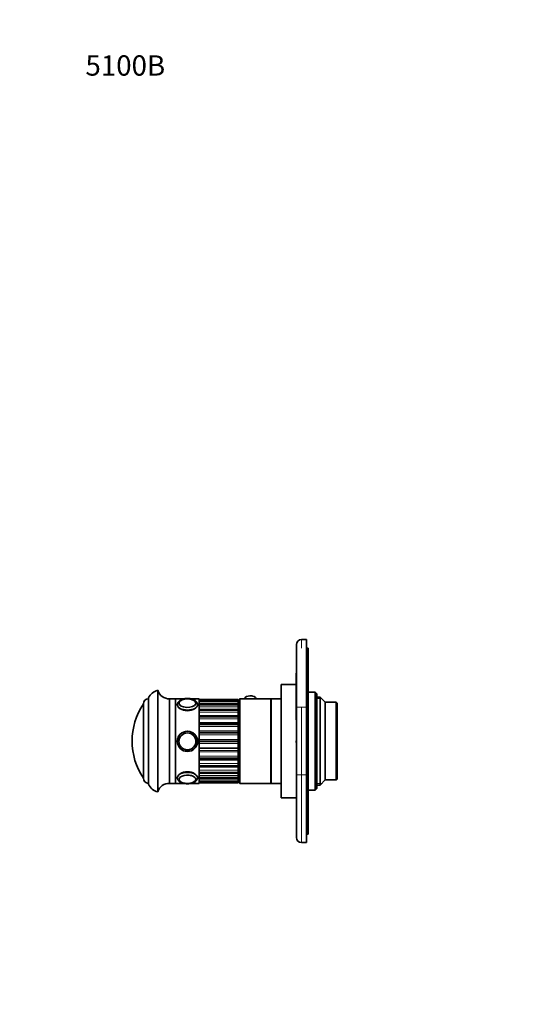
# Model space of a CAD drawing. Units: millimetres. Extents: x 0 to 796, y 0 to 1164.
# Drawn here: x 0 to 302, y 582 to 1164 of the extents above; entities that cross this region are included whole.
import ezdxf
from ezdxf import colors
from ezdxf.entities.mleader import LeaderData, LeaderLine
from ezdxf.math import Vec2, Vec3

# ---------------------------------------------------------------- set-up
doc = ezdxf.new("R2010")
doc.units = ezdxf.units.MM
doc.layers.add('DV4_Défaut', color=7, linetype='Continuous')
doc.layers.add('Défaut', color=7, linetype='Continuous')

# ---------------------------------------------------------------- blocks, each defined once
blk = doc.blocks.new('_DOT')
at = {"color": 0}
blk.add_line((0, 0), (-1, 0), dxfattribs=at)
at = {"color": 0, "const_width": 0.333}
blk.add_lwpolyline([(-0.1665, 0, 1), (0.1665, 0, 1)], format="xyb", close=True, dxfattribs=at)
blk = doc.blocks.new('SE3')
at = {"layer": 'DV4_Défaut', "color": 7, "linetype": 'Continuous', "lineweight": 35}
for p, q in [((166.5, 797.65), (169.5, 797.65)), ((169.5, 797.65), (169.5, 757.65)), ((163.5, 757.65), (163.5, 794.65)), ((170.5, 792.65), (169.5, 792.65)), ((170.5, 792.65), (170.5, 757.65)), ((163.4, 750.51), (163.4, 777.85)), ((163.5, 777.85), (163.4, 777.85)), ((154.5, 704.15), (154.5, 771.15)), ((163.4, 771.15), (154.5, 771.15)), ((76.1, 712.15), (76.1, 763.15)), ((81.6, 707.65), (81.6, 767.65)), ((88.6, 712.65), (88.6, 762.65)), ((92.1, 762.65), (88.6, 762.65)), ((92.1, 712.65), (92.1, 762.65)), ((92.1, 712.65), (92.1, 762.65)), ((97.73, 762.65), (92.1, 762.65)), ((106.1, 762.65), (100.47, 762.65)), ((106.1, 712.65), (106.1, 762.65)), ((148.3, 762.65), (130.3, 762.65)), ((133.05, 762.78), (133.05, 762.65)), ((139.55, 762.65), (139.55, 762.78)), ((148.3, 762.65), (148.3, 712.65)), ((148.5, 712.65), (148.5, 762.65)), ((154.5, 762.65), (148.5, 762.65)), ((174.5, 766.65), (170.5, 766.65)), ((174.5, 708.65), (174.5, 766.65)), ((175.5, 765.65), (174.5, 766.65)), ((175.5, 709.65), (175.5, 765.65)), ((177.5, 763.65), (175.5, 763.65)), ((177.5, 711.65), (177.5, 763.65)), ((180.5, 760.65), (177.5, 763.65)), ((73.1, 715.65), (73.1, 759.65)), ((73.1, 715.65), (73.1, 759.65)), ((129.1, 762.31), (106.1, 762.31)), ((129.1, 762.28), (106.1, 762.28)), ((129.1, 761.26), (106.1, 761.26)), ((129.1, 759.26), (106.1, 759.26)), ((129.1, 762.31), (129.1, 762.28)), ((129.1, 762.28), (129.1, 762.22)), ((129.1, 762.28), (129.1, 762.28)), ((129.1, 762.22), (129.1, 761.47)), ((129.1, 761.26), (129.1, 761.47)), ((129.1, 761.22), (129.1, 761.26)), ((129.1, 761.22), (129.1, 761.06)), ((129.1, 761.06), (129.1, 760.14)), ((129.1, 759.26), (129.1, 760.14)), ((129.1, 759.13), (129.1, 759.26)), ((129.1, 759.13), (129.1, 758.87)), ((129.1, 758.87), (129.1, 757.84)), ((129.1, 756.35), (129.1, 757.84)), ((129.8, 762.15), (129.8, 713.15)), ((148.5, 760.65), (148.3, 760.65)), ((163.5, 717.65), (163.5, 757.65)), ((169.5, 717.65), (169.5, 757.65)), ((170.5, 757.65), (170.5, 717.65)), ((180.5, 714.65), (180.5, 760.65)), ((187, 760.65), (180.5, 760.65)), ((187, 714.65), (187, 760.65)), ((187.5, 760.15), (187, 760.65)), ((187.5, 715.15), (187.5, 760.15)), ((129.1, 756.35), (106.1, 756.35)), ((129.1, 752.67), (106.1, 752.67)), ((129.1, 756.35), (129.1, 756.1)), ((129.1, 756.1), (129.1, 755.76)), ((129.1, 755.76), (129.1, 754.65)), ((129.1, 752.67), (129.1, 754.65)), ((129.1, 752.67), (129.1, 752.26)), ((129.1, 752.26), (129.1, 751.85)), ((129.1, 751.85), (129.1, 750.72)), ((129.1, 748.38), (106.1, 748.38)), ((129.1, 748.38), (129.1, 750.72)), ((129.1, 748.38), (129.1, 747.79)), ((129.8, 748.15), (129.1, 748.15)), ((129.1, 747.79), (129.1, 747.33)), ((129.1, 747.33), (129.1, 746.22)), ((129.1, 743.65), (129.1, 746.22)), ((163.4, 750.51), (163.5, 750.51)), ((163.4, 750.19), (163.4, 750.51)), ((163.4, 750.19), (163.5, 750.19)), ((129.1, 743.65), (129.1, 742.88)), ((129.1, 742.88), (129.1, 742.38)), ((129.1, 742.38), (129.1, 741.34)), ((129.1, 738.66), (129.1, 741.34)), ((93.1, 737.49), (93.1, 737.48)), ((94.1, 737.48), (94.1, 737.47)), ((104.09, 737.47), (104.09, 737.48)), ((105.1, 737.48), (105.1, 737.49)), ((106.1, 733.41), (129.1, 733.41)), ((129.1, 738.66), (129.1, 737.73)), ((129.1, 737.73), (129.1, 737.23)), ((129.1, 737.23), (129.1, 736.3)), ((129.1, 733.41), (129.1, 736.3)), ((129.1, 733.41), (129.1, 732.09)), ((163.4, 737.85), (163.5, 737.85)), ((163.4, 736.85), (163.4, 737.85)), ((163.4, 736.85), (163.5, 736.85)), ((129.1, 732.09), (129.1, 731.33)), ((129.1, 728.77), (129.1, 731.33)), ((129.1, 728.77), (129.1, 727.66)), ((129.1, 727.66), (129.1, 727.2)), ((106.1, 726.62), (129.1, 726.62)), ((106.1, 722.37), (129.1, 722.37)), ((129.1, 727.2), (129.1, 726.62)), ((129.1, 727.15), (129.8, 727.15)), ((129.1, 724.3), (129.1, 726.62)), ((129.1, 724.3), (129.1, 723.17)), ((129.1, 723.17), (129.1, 722.76)), ((129.1, 722.76), (129.1, 722.37)), ((129.1, 720.42), (129.1, 722.37)), ((106.1, 718.73), (129.1, 718.73)), ((129.1, 720.42), (129.1, 719.31)), ((129.1, 719.31), (129.1, 718.98)), ((129.1, 718.98), (129.1, 718.73)), ((129.1, 717.29), (129.1, 718.73)), ((129.1, 717.29), (129.1, 716.26)), ((129.1, 716.26), (129.1, 716.01)), ((129.1, 715.88), (129.1, 716.01)), ((163.5, 680.65), (163.5, 717.65)), ((169.5, 717.65), (169.5, 677.65)), ((170.5, 717.65), (170.5, 682.65)), ((88.6, 712.65), (92.1, 712.65)), ((92.1, 712.65), (97.01, 712.65)), ((101.17, 712.65), (106.1, 712.65)), ((106.1, 715.88), (129.1, 715.88)), ((106.1, 713.94), (129.1, 713.94)), ((106.1, 712.99), (129.1, 712.99)), ((129.1, 715.04), (129.1, 715.88)), ((129.1, 715.04), (129.1, 714.14)), ((129.1, 714.14), (129.1, 713.99)), ((129.1, 713.94), (129.1, 713.99)), ((129.1, 713.79), (129.1, 713.94)), ((129.1, 713.79), (129.1, 713.05)), ((129.1, 713.05), (129.1, 713)), ((129.1, 712.99), (129.1, 713)), ((130.3, 712.65), (148.3, 712.65)), ((148.3, 714.65), (148.5, 714.65)), ((148.5, 712.65), (154.5, 712.65)), ((175.5, 711.65), (177.5, 711.65)), ((177.5, 711.65), (180.5, 714.65)), ((180.5, 714.65), (187, 714.65)), ((187, 714.65), (187.5, 715.15)), ((170.5, 708.65), (174.5, 708.65)), ((174.5, 708.65), (175.5, 709.65)), ((154.5, 704.15), (163.5, 704.15)), ((170.5, 682.65), (169.5, 682.65)), ((169.5, 677.65), (166.5, 677.65))]:
    blk.add_line(p, q, dxfattribs=at)
at = {"layer": 'DV4_Défaut', "color": 7, "linetype": 'Continuous', "lineweight": 18}
for p, q in [((166.5, 797.65), (166.5, 792.65)), ((130.3, 712.65), (130.3, 762.65)), ((175.5, 762.73), (178.42, 762.73)), ((129.1, 762.28), (106.1, 762.28)), ((106.1, 762.22), (129.1, 762.22)), ((129.1, 761.47), (106.1, 761.47)), ((129.1, 761.22), (106.1, 761.22)), ((106.1, 761.06), (129.1, 761.06)), ((129.1, 760.14), (106.1, 760.14)), ((129.1, 759.13), (106.1, 759.13)), ((106.1, 758.87), (129.1, 758.87)), ((129.1, 757.84), (106.1, 757.84)), ((163.5, 757.65), (166.5, 757.65)), ((169.5, 757.65), (166.5, 757.65)), ((166.5, 757.65), (166.5, 717.65)), ((170.5, 757.65), (169.5, 757.65)), ((129.1, 756.1), (106.1, 756.1)), ((106.1, 755.76), (129.1, 755.76)), ((129.1, 754.65), (106.1, 754.65)), ((129.1, 752.26), (106.1, 752.26)), ((106.1, 751.85), (129.1, 751.85)), ((129.1, 750.72), (106.1, 750.72)), ((129.1, 747.79), (106.1, 747.79)), ((106.1, 747.33), (129.1, 747.33)), ((129.1, 746.22), (106.1, 746.22)), ((106.1, 743.65), (129.1, 743.65)), ((129.1, 742.88), (106.1, 742.88)), ((106.1, 742.38), (129.1, 742.38)), ((129.1, 741.34), (106.1, 741.34)), ((106.1, 738.66), (129.1, 738.66)), ((129.1, 737.73), (106.1, 737.73)), ((106.1, 737.23), (129.1, 737.23)), ((129.1, 736.3), (106.1, 736.3)), ((106.1, 732.09), (129.1, 732.09)), ((129.1, 731.33), (106.1, 731.33)), ((106.1, 728.77), (129.1, 728.77)), ((129.1, 727.66), (106.1, 727.66)), ((106.1, 727.2), (129.1, 727.2)), ((106.1, 724.3), (129.1, 724.3)), ((129.1, 723.17), (106.1, 723.17)), ((106.1, 722.76), (129.1, 722.76)), ((106.1, 720.42), (129.1, 720.42)), ((129.1, 719.31), (106.1, 719.31)), ((106.1, 718.98), (129.1, 718.98)), ((106.1, 717.29), (129.1, 717.29)), ((129.1, 716.26), (106.1, 716.26)), ((106.1, 716.01), (129.1, 716.01)), ((166.5, 717.65), (163.5, 717.65)), ((166.5, 717.65), (169.5, 717.65)), ((166.5, 717.65), (166.5, 677.65)), ((170.5, 717.65), (169.5, 717.65)), ((106.1, 715.04), (129.1, 715.04)), ((129.1, 714.14), (106.1, 714.14)), ((106.1, 713.99), (129.1, 713.99)), ((106.1, 713.79), (129.1, 713.79)), ((129.1, 713.05), (106.1, 713.05)), ((106.1, 713), (129.1, 713)), ((175.5, 712.57), (178.42, 712.57))]:
    blk.add_line(p, q, dxfattribs=at)
at = {"layer": 'DV4_Défaut', "color": 7, "linetype": 'Continuous', "lineweight": 35}
for centre, radius, start, end in [((166.5, 794.65), 3, 90, 180), ((76.1, 759.65), 3, 90, 180), ((83.39, 759.86), 8, 102.9207, 155.65812), ((88.31, 769.65), 7, 196.55002, 272.37917), ((99.09, 753.69), 8.92, 89.98819, 101.55742), ((99.11, 753.77), 8.85, 79.00583, 90.07115), ((130.3, 762.15), 0.5, 90, 180), ((136.29, 758.56), 5.83, 84.35561, 103.05059), ((136.29, 758.56), 5.83, 77.22548, 83.18238), ((105.87, 737.65), 39.47, 146.12425, 213.87575), ((96.06, 759.84), 1.95, 122.08323, 177.57676), ((101.96, 759.75), 2.14, 7.57119, 61.24153), ((99.1, 737.48), 6, 0, 184.60515), ((99.1, 737.48), 6, 353.64698, 0), ((76.1, 715.65), 3, 180, 270), ((83.39, 715.45), 8, 204.34188, 257.0793), ((88.31, 705.66), 7, 87.62083, 163.44998), ((95.85, 715.24), 1.74, 181.52362, 230.94366), ((99.09, 721.34), 8.78, 256.53427, 283.39486), ((130.3, 713.15), 0.5, 180, 270), ((166.5, 680.65), 3, 180, 270)]:
    blk.add_arc(centre, radius, start, end, dxfattribs=at)
for centre, major_axis, ratio, start_param, end_param in [((99.1, 760.08), (-5, 0), 0.506022, 0, 4.443913), ((136.3, 762.78), (-3.25, 0), 0.493954, 3.141593, 6.283185), ((99.1, 760.08), (-5, 0), 0.506022, 5.072747, 6.283185), ((99.1, 760.16), (4.84, 0), 0.506022, 1.950017, 2.551353), ((99.1, 760.16), (4.84, 0), 0.506022, 0.652528, 1.209761), ((99.1, 759.93), (4.99, 0), 0.506022, 0, 0.035053), ((99.1, 737.48), (-5, 0), 0.999976, 0.000002, 0.073715), ((99.1, 737.48), (-5, 0), 0.999976, 3.084486, 3.141595), ((99.1, 737.48), (-5, 0), 0.999976, 1.472403, 1.632474), ((99.1, 715.05), (-5, 0), 0.493954, 1.570796, 6.283185), ((99.1, 715.05), (-5, 0), 0.493954, 0, 1.28695), ((99.1, 714.96), (4.84, 0), 0.493954, 3.626965, 4.272738), ((99.1, 714.96), (4.84, 0), 0.493954, 5.148046, 5.675292)]:
    blk.add_ellipse(centre, major_axis=major_axis, ratio=ratio, start_param=start_param, end_param=end_param, dxfattribs=at)
at = {"layer": 'DV4_Défaut', "color": 7, "linetype": 'Continuous', "lineweight": 18}
for centre, major_axis, ratio, start_param, end_param in [((99.1, 759.22), (6, 0), 0.506022, 3.144286, 6.281831), ((99.1, 760.16), (4.84, 0), 0.506022, 2.551353, 6.283185), ((99.1, 760.16), (4.84, 0), 0.506022, 0, 0.652528), ((99.1, 715.92), (-6, 0), 0.493954, 3.140311, 6.283185), ((99.1, 714.96), (4.84, 0), 0.493954, 0, 3.626965), ((99.1, 715.92), (-6, 0), 0.493954, 0, 0.002453), ((99.1, 714.96), (4.84, 0), 0.493954, 5.675292, 6.283185)]:
    blk.add_ellipse(centre, major_axis=major_axis, ratio=ratio, start_param=start_param, end_param=end_param, dxfattribs=at)
at = {"layer": 'DV4_Défaut', "color": 7, "linetype": 'Continuous', "lineweight": 35}
for centre, major_axis in [((99.1, 737.48), (6, 0)), ((99.1, 737.47), (4.99, 0)), ((99.1, 737.47), (-5, 0))]:
    blk.add_ellipse(centre, major_axis=major_axis, ratio=0.999976, dxfattribs=at)
at = {"layer": 'DV4_Défaut', "color": 7, "linetype": 'Continuous', "lineweight": 18}
blk.add_ellipse((99.1, 737.47), major_axis=(-4.84, 0), ratio=0.999976, dxfattribs=at)
at = {"layer": 'DV4_Défaut', "color": 7, "linetype": 'Continuous', "lineweight": 35}
for points, knots in [([(105.09, 759.21), (105.09, 759.31), (105.09, 759.52), (105, 759.91), (104.83, 760.32), (104.58, 760.72), (104.26, 761.09), (103.86, 761.43), (103.38, 761.75), (102.84, 762.02), (102.24, 762.26), (101.6, 762.45), (100.92, 762.6), (100.22, 762.69), (99.51, 762.75), (98.79, 762.75), (98.08, 762.71), (97.38, 762.62), (96.7, 762.48), (96.05, 762.3), (95.45, 762.07), (94.88, 761.79), (94.38, 761.46), (93.95, 761.11), (93.62, 760.73), (93.37, 760.33), (93.19, 759.91), (93.1, 759.52), (93.1, 759.3), (93.11, 759.2)], [0, 0, 0, 0, 0.019989, 0.053869, 0.087815, 0.122637, 0.158953, 0.197009, 0.236531, 0.276868, 0.317327, 0.357574, 0.397559, 0.437324, 0.476942, 0.516495, 0.556064, 0.595708, 0.635514, 0.675575, 0.715991, 0.756843, 0.798148, 0.839661, 0.876198, 0.911073, 0.944524, 0.980409, 1, 1, 1, 1]), ([(99.1, 762.86), (98.96, 762.86), (98.62, 762.85), (98, 762.81), (97.44, 762.74), (97.11, 762.68), (97.02, 762.66)], [0, 0, 0, 0, 0.1786669, 0.5149107, 0.8520198, 1, 1, 1, 1]), ([(101.18, 762.66), (101.12, 762.67), (100.84, 762.72), (100.32, 762.8), (99.66, 762.85), (99.28, 762.86), (99.1, 762.86)], [0, 0, 0, 0, 0.088512, 0.425934, 0.761949, 1, 1, 1, 1]), ([(93.1, 759.22), (93.1, 758.41), (93.75, 757.48), (95.96, 756.03), (97.52, 755.55), (100.66, 755.55), (102.23, 756.03), (104.45, 757.48), (105.1, 758.42), (105.1, 759.21), (105.1, 759.22), (105.1, 759.22)], [0, 0, 0, 0, 0.249957, 0.249957, 0.499915, 0.499915, 0.749872, 0.749872, 0.99983, 0.99983, 1, 1, 1, 1]), ([(105.1, 715.92), (105.1, 716.69), (104.45, 717.61), (102.24, 719.04), (100.68, 719.51), (97.52, 719.52), (95.96, 719.04), (93.75, 717.62), (93.1, 716.7), (93.1, 715.92)], [0, 0, 0, 0, 0.249872, 0.249872, 0.499915, 0.499915, 0.749957, 0.749957, 1, 1, 1, 1]), ([(93.11, 715.9), (93.1, 715.84), (93.1, 715.64), (93.18, 715.28), (93.33, 714.87), (93.57, 714.48), (93.89, 714.12), (94.28, 713.78), (94.74, 713.46), (95.28, 713.18), (95.87, 712.95), (96.51, 712.75), (97.18, 712.61), (97.87, 712.51), (98.53, 712.45), (98.91, 712.45), (99.1, 712.45)], [0, 0, 0, 0, 0.028987, 0.096542, 0.164041, 0.233204, 0.305422, 0.381358, 0.460555, 0.541627, 0.62302, 0.703945, 0.784289, 0.864143, 0.943663, 1, 1, 1, 1]), ([(99.1, 712.45), (99.24, 712.45), (99.58, 712.45), (100.19, 712.49), (100.88, 712.58), (101.56, 712.72), (102.2, 712.91), (102.81, 713.14), (103.36, 713.41), (103.86, 713.73), (104.28, 714.09), (104.61, 714.47), (104.85, 714.86), (105.01, 715.27), (105.1, 715.64), (105.09, 715.84), (105.09, 715.91)], [0, 0, 0, 0, 0.04213, 0.121418, 0.20091, 0.280752, 0.361146, 0.442302, 0.524405, 0.607497, 0.691025, 0.763938, 0.833298, 0.899739, 0.97103, 1, 1, 1, 1]), ([(103.11, 713.62), (103.23, 713.7), (103.44, 713.86), (103.73, 714.17), (103.95, 714.52), (104.07, 714.88), (104.1, 715.14), (104.09, 715.26), (104.09, 715.27)], [0, 0, 0, 0, 0.165241, 0.378283, 0.588671, 0.793013, 0.990071, 1, 1, 1, 1])]:
    blk.add_open_spline(points, degree=3, knots=knots, dxfattribs=at)
blk.add_open_spline([(93.1, 715.92), (93.1, 715.89), (93.1, 715.87), (93.1, 715.85)], degree=3, dxfattribs=at)

msp = doc.modelspace()

# ---------------------------------------------------------------- block references
at = {"layer": 'Défaut'}
msp.add_blockref('SE3', (0, 0), dxfattribs=at)

# ---------------------------------------------------------------- leaders
at = {"layer": 'Défaut', "color": 7, "linetype": 'Continuous', "lineweight": 18}
ml = msp.add_multileader_mtext('Standard', dxfattribs=at)
ml.set_content('{\\pxsm0.9;\\fSolid Edge ISO|b1||i0||c0|p34;\\W1.;18/09/2017\\P}', color=256)
ml.set_leader_properties()
ml.set_arrow_properties(name='DOT')
ml.build(insert=Vec2(0, 0))
ml.multileader.update_dxf_attribs({"leader_type": 0, "dogleg_length": 0, "arrow_head_size": 12})
ctx = ml.context
ctx.base_point, ctx.char_height, ctx.arrow_head_size, ctx.landing_gap_size = Vec3(656.6, 1156.97), 12, 12, 4.2
notes = []
notes.append((ctx, [(0, (0, 0, 0), (0, 0), (1, 0), 1, [])]))
ctx.mtext.insert = Vec3(658.6, 1163.09)
ml = msp.add_multileader_mtext('Standard', dxfattribs=at)
ml.set_content('{\\pxsm0.9;\\fArial|b1||i0||c0|p34;\\W1.;5100B\\P}', color=256)
ml.set_leader_properties()
ml.set_arrow_properties(name='DOT')
ml.build(insert=Vec2(0, 0))
ml.multileader.update_dxf_attribs({"leader_type": 0, "dogleg_length": 0, "arrow_head_size": 12})
ctx = ml.context
ctx.base_point, ctx.char_height, ctx.arrow_head_size, ctx.landing_gap_size = Vec3(36.85, 1136.92), 12, 12, 4.2
notes.append((ctx, [(0, (0, 0, 0), (0, 0), (1, 0), 1, [])]))
ctx.mtext.insert = Vec3(38.85, 1143.02)
for ctx, leaders in notes:
    for number, flags, end, landing, length, lines in leaders:
        leader = LeaderData()
        leader.index, (leader.has_last_leader_line, leader.has_dogleg_vector, leader.attachment_direction) = number, flags
        leader.last_leader_point, leader.dogleg_vector, leader.dogleg_length = Vec3(end), Vec3(landing), length
        for number, points, colour, breaks in lines:
            line = LeaderLine()
            line.index, line.vertices, line.color, line.breaks = number, Vec3.list(points), colors.encode_raw_color(colour), breaks
            leader.lines.append(line)
        ctx.leaders.append(leader)

doc.saveas('drawing.dxf')
